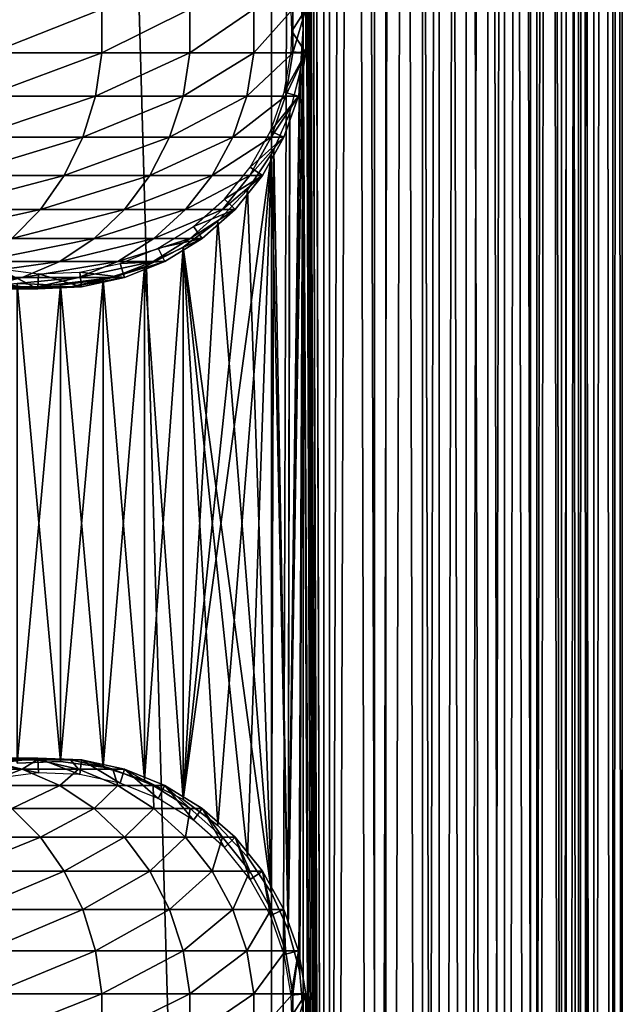
# Model space of a CAD drawing. Extents: x 0 to 600, y 166 to 942.
# Drawn here: x 574 to 600, y 324 to 366 of the extents above; entities that cross this region are included whole.
import ezdxf

# ---------------------------------------------------------------- set-up
doc = ezdxf.new("R2010")
doc.units = 0
doc.header["$MEASUREMENT"] = 0

msp = doc.modelspace()

# ---------------------------------------------------------------- linework, layer by layer
for points in [[(585.000061, 167.72258, 30.000002), (563, 167.72258, 30.000002), (585.000061, 940.722595, 30.000002)], [(585.000061, 940.722595, 30.000002), (563, 167.72258, 30.000002), (563, 940.722595, 30.000002)], [(563, 167.72258, 31.5), (585.000061, 167.72258, 31.5), (563, 940.722595, 31.5)], [(563, 940.722595, 31.5), (585.000061, 167.72258, 31.5), (585.000061, 940.722595, 31.5)], [(587.468933, 940.722595, 30.204582), (587.468933, 167.72258, 30.204582), (585.000061, 167.72258, 30.000002)], [(587.468933, 940.722595, 30.204582), (585.000061, 167.72258, 30.000002), (585.000061, 940.722595, 30.000002)], [(587.222046, 167.72258, 31.684122), (587.222046, 940.722595, 31.684122), (585.000061, 940.722595, 31.5)], [(587.222046, 167.72258, 31.684122), (585.000061, 940.722595, 31.5), (585.000061, 167.72258, 31.5)], [(586.349609, 575.312256, 59.939159), (587.468933, 167.72258, 59.795422), (587.468933, 940.722595, 59.795422)], [(586.349609, 575.31427, 58.432369), (587.222046, 940.722595, 58.31588), (587.222046, 167.72258, 58.31588)], [(587.222046, 167.72258, 58.31588), (587.222046, 940.722595, 58.31588), (589.383484, 940.722595, 57.768536)], [(587.222046, 167.72258, 58.31588), (589.383484, 940.722595, 57.768536), (589.383484, 167.72258, 57.768536)], [(589.383484, 167.72258, 32.231468), (589.383484, 940.722595, 32.231468), (587.222046, 940.722595, 31.684122)], [(589.383484, 167.72258, 32.231468), (587.222046, 940.722595, 31.684122), (587.222046, 167.72258, 31.684122)], [(587.468933, 940.722595, 59.795422), (587.468933, 167.72258, 59.795422), (589.870483, 167.72258, 59.18726)], [(587.468933, 940.722595, 59.795422), (589.870483, 167.72258, 59.18726), (589.870483, 940.722595, 59.18726)], [(589.870483, 940.722595, 30.812744), (589.870483, 167.72258, 30.812744), (587.468933, 167.72258, 30.204582)], [(589.870483, 940.722595, 30.812744), (587.468933, 167.72258, 30.204582), (587.468933, 940.722595, 30.204582)], [(589.383484, 167.72258, 57.768536), (589.383484, 940.722595, 57.768536), (591.425293, 940.722595, 56.872898)], [(589.383484, 167.72258, 57.768536), (591.425293, 940.722595, 56.872898), (591.425293, 167.72258, 56.872898)], [(591.425293, 167.72258, 33.127106), (591.425293, 940.722595, 33.127106), (589.383484, 940.722595, 32.231468)], [(591.425293, 167.72258, 33.127106), (589.383484, 940.722595, 32.231468), (589.383484, 167.72258, 32.231468)], [(589.870483, 940.722595, 59.18726), (589.870483, 167.72258, 59.18726), (592.139221, 167.72258, 58.192108)], [(589.870483, 940.722595, 59.18726), (592.139221, 167.72258, 58.192108), (592.139221, 940.722595, 58.192108)], [(592.139221, 940.722595, 31.807896), (592.139221, 167.72258, 31.807896), (589.870483, 167.72258, 30.812744)], [(592.139221, 940.722595, 31.807896), (589.870483, 167.72258, 30.812744), (589.870483, 940.722595, 30.812744)], [(591.425293, 167.72258, 56.872898), (591.425293, 940.722595, 56.872898), (593.29187, 940.722595, 55.6534)], [(591.425293, 167.72258, 56.872898), (593.29187, 940.722595, 55.6534), (593.29187, 167.72258, 55.6534)], [(593.29187, 167.72258, 34.346603), (593.29187, 940.722595, 34.346603), (591.425293, 940.722595, 33.127106)], [(593.29187, 167.72258, 34.346603), (591.425293, 940.722595, 33.127106), (591.425293, 167.72258, 33.127106)], [(592.139221, 940.722595, 58.192108), (592.139221, 167.72258, 58.192108), (594.213257, 167.72258, 56.837112)], [(592.139221, 940.722595, 58.192108), (594.213257, 167.72258, 56.837112), (594.213257, 940.722595, 56.837112)], [(594.213257, 940.722595, 33.162891), (594.213257, 167.72258, 33.162891), (592.139221, 167.72258, 31.807896)], [(594.213257, 940.722595, 33.162891), (592.139221, 167.72258, 31.807896), (592.139221, 940.722595, 31.807896)], [(593.29187, 167.72258, 55.6534), (593.29187, 940.722595, 55.6534), (594.932312, 940.722595, 54.143303)], [(593.29187, 167.72258, 55.6534), (594.932312, 940.722595, 54.143303), (594.932312, 167.72258, 54.143303)], [(594.932312, 167.72258, 35.856701), (594.932312, 940.722595, 35.856701), (593.29187, 940.722595, 34.346603)], [(594.932312, 167.72258, 35.856701), (593.29187, 940.722595, 34.346603), (593.29187, 167.72258, 34.346603)], [(594.213257, 940.722595, 56.837112), (594.213257, 167.72258, 56.837112), (596.035828, 167.72258, 55.159225)], [(594.213257, 940.722595, 56.837112), (596.035828, 167.72258, 55.159225), (596.035828, 940.722595, 55.159225)], [(596.035828, 940.722595, 34.840778), (596.035828, 167.72258, 34.840778), (594.213257, 167.72258, 33.162891)], [(596.035828, 940.722595, 34.840778), (594.213257, 167.72258, 33.162891), (594.213257, 940.722595, 33.162891)], [(594.932312, 167.72258, 54.143303), (594.932312, 940.722595, 54.143303), (596.301819, 940.722595, 52.383804)], [(594.932312, 167.72258, 54.143303), (596.301819, 940.722595, 52.383804), (596.301819, 167.72258, 52.383804)], [(596.301819, 167.72258, 37.616199), (596.301819, 940.722595, 37.616199), (594.932312, 940.722595, 35.856701)], [(596.301819, 167.72258, 37.616199), (594.932312, 940.722595, 35.856701), (594.932312, 167.72258, 35.856701)], [(596.035828, 940.722595, 55.159225), (596.035828, 167.72258, 55.159225), (597.557556, 167.72258, 53.204224)], [(596.035828, 940.722595, 55.159225), (597.557556, 167.72258, 53.204224), (597.557556, 940.722595, 53.204224)], [(597.557556, 940.722595, 36.79578), (597.557556, 167.72258, 36.79578), (596.035828, 167.72258, 34.840778)], [(597.557556, 940.722595, 36.79578), (596.035828, 167.72258, 34.840778), (596.035828, 940.722595, 34.840778)], [(596.301819, 167.72258, 52.383804), (596.301819, 940.722595, 52.383804), (597.362976, 940.722595, 50.422894)], [(596.301819, 167.72258, 52.383804), (597.362976, 940.722595, 50.422894), (597.362976, 167.72258, 50.422894)], [(597.362976, 167.72258, 39.57711), (597.362976, 940.722595, 39.57711), (596.301819, 940.722595, 37.616199)], [(597.362976, 167.72258, 39.57711), (596.301819, 940.722595, 37.616199), (596.301819, 167.72258, 37.616199)], [(597.362976, 167.72258, 50.422894), (597.362976, 940.722595, 50.422894), (598.086975, 940.722595, 48.314056)], [(597.362976, 167.72258, 50.422894), (598.086975, 940.722595, 48.314056), (598.086975, 167.72258, 48.314056)], [(598.086975, 167.72258, 41.685947), (598.086975, 940.722595, 41.685947), (597.362976, 940.722595, 39.57711)], [(598.086975, 167.72258, 41.685947), (597.362976, 940.722595, 39.57711), (597.362976, 167.72258, 39.57711)], [(597.557556, 940.722595, 53.204224), (597.557556, 167.72258, 53.204224), (598.736633, 167.72258, 51.025433)], [(597.557556, 940.722595, 53.204224), (598.736633, 167.72258, 51.025433), (598.736633, 940.722595, 51.025433)], [(598.736633, 940.722595, 38.974571), (598.736633, 167.72258, 38.974571), (597.557556, 167.72258, 36.79578)], [(598.736633, 940.722595, 38.974571), (597.557556, 167.72258, 36.79578), (597.557556, 940.722595, 36.79578)], [(598.086975, 167.72258, 48.314056), (598.086975, 940.722595, 48.314056), (598.453857, 940.722595, 46.114826)], [(598.086975, 167.72258, 48.314056), (598.453857, 940.722595, 46.114826), (598.453857, 167.72258, 46.114826)], [(598.453857, 167.72258, 43.885178), (598.453857, 940.722595, 43.885178), (598.086975, 940.722595, 41.685947)], [(598.453857, 167.72258, 43.885178), (598.086975, 940.722595, 41.685947), (598.086975, 167.72258, 41.685947)], [(598.453857, 167.72258, 46.114826), (598.453857, 940.722595, 46.114826), (598.453857, 940.722595, 43.885178)], [(598.453857, 167.72258, 46.114826), (598.453857, 940.722595, 43.885178), (598.453857, 167.72258, 43.885178)], [(598.736633, 940.722595, 51.025433), (598.736633, 167.72258, 51.025433), (599.541016, 167.72258, 48.682285)], [(598.736633, 940.722595, 51.025433), (599.541016, 167.72258, 48.682285), (599.541016, 940.722595, 48.682285)], [(599.541016, 940.722595, 41.317719), (599.541016, 167.72258, 41.317719), (598.736633, 167.72258, 38.974571)], [(599.541016, 940.722595, 41.317719), (598.736633, 167.72258, 38.974571), (598.736633, 940.722595, 38.974571)], [(599.541016, 940.722595, 48.682285), (599.541016, 167.72258, 48.682285), (599.948792, 167.72258, 46.238689)], [(599.541016, 940.722595, 48.682285), (599.948792, 167.72258, 46.238689), (599.948792, 940.722595, 46.238689)], [(599.948792, 940.722595, 43.761314), (599.948792, 167.72258, 43.761314), (599.541016, 167.72258, 41.317719)], [(599.948792, 940.722595, 43.761314), (599.541016, 167.72258, 41.317719), (599.541016, 940.722595, 41.317719)], [(599.948792, 940.722595, 46.238689), (599.948792, 167.72258, 46.238689), (599.948792, 167.72258, 43.761314)], [(599.948792, 940.722595, 46.238689), (599.948792, 167.72258, 43.761314), (599.948792, 940.722595, 43.761314)], [(586.349609, 491.314301, 58.432369), (586.349609, 575.31427, 58.432369), (587.222046, 167.72258, 58.31588)], [(586.349609, 575.312256, 59.939159), (586.349609, 491.312256, 59.939159), (587.468933, 167.72258, 59.795422)], [(586.349609, 449.314301, 58.432369), (586.349609, 491.314301, 58.432369), (587.222046, 167.72258, 58.31588)], [(586.349609, 491.312256, 59.939159), (586.349609, 449.312256, 59.939159), (587.468933, 167.72258, 59.795422)], [(586.349609, 449.314301, 58.432369), (587.222046, 167.72258, 58.31588), (586.349609, 407.314301, 58.432369)], [(587.468933, 167.72258, 59.795422), (586.349609, 449.312256, 59.939159), (586.349609, 407.312286, 59.939159)], [(586.198669, 367.028107, 58.446674), (586.349609, 407.314301, 58.432369), (586.349609, 365.31427, 58.432369)], [(586.349609, 365.312256, 59.939159), (586.349609, 407.312286, 59.939159), (586.198853, 367.027344, 59.952019)], [(586.349609, 365.31427, 58.432369), (586.349609, 407.314301, 58.432369), (587.222046, 167.72258, 58.31588)], [(587.468933, 167.72258, 59.795422), (586.349609, 407.312286, 59.939159), (586.349609, 365.312256, 59.939159)], [(573.03656, 364.289734, 126.545372), (577.757385, 364.289734, 119.480186), (577.757385, 366.155457, 119.480186)], [(573.03656, 364.289734, 126.545372), (577.757385, 366.155457, 119.480186), (573.03656, 366.155457, 126.545372)], [(577.757385, 364.289734, 119.480186), (581.515564, 364.289734, 111.859261), (581.515564, 366.155457, 111.859261)], [(577.757385, 364.289734, 119.480186), (581.515564, 366.155457, 111.859261), (577.757385, 366.155457, 119.480186)], [(581.515564, 364.289734, 111.859261), (584.246887, 364.289734, 103.812988), (584.246887, 366.155457, 103.812988)], [(581.515564, 364.289734, 111.859261), (584.246887, 366.155457, 103.812988), (581.515564, 366.155457, 111.859261)], [(584.246887, 364.289734, 103.812988), (585.904602, 364.289734, 95.479027), (585.904602, 366.155457, 95.479027)], [(584.246887, 364.289734, 103.812988), (585.904602, 366.155457, 95.479027), (584.246887, 366.155457, 103.812988)], [(586.460327, 366.155457, 61.067001), (585.867554, 365.222565, 56.567001), (585.8302, 366.101837, 56.567001)], [(586.460327, 364.289734, 61.067001), (585.867554, 365.222565, 56.567001), (586.460327, 366.155457, 61.067001)], [(585.904602, 364.289734, 95.479027), (586.460327, 364.289734, 87), (586.460327, 366.155457, 87)], [(585.904602, 364.289734, 95.479027), (586.460327, 366.155457, 87), (585.904602, 366.155457, 95.479027)], [(586.460327, 364.289734, 87), (586.460327, 364.289734, 61.067001), (586.460327, 366.155457, 61.067001)], [(586.460327, 364.289734, 87), (586.460327, 366.155457, 61.067001), (586.460327, 366.155457, 87)], [(586.349609, 365.31427, 58.432369), (586.158386, 325.252533, 58.450207), (585.710266, 326.893219, 58.481304)], [(586.349609, 365.31427, 58.432369), (585.710266, 326.893219, 58.481304), (586.231567, 363.623962, 58.443707)], [(586.158508, 325.251923, 59.955196), (586.349609, 365.312256, 59.939159), (585.710388, 326.89267, 59.98317)], [(585.710388, 326.89267, 59.98317), (586.349609, 365.312256, 59.939159), (586.23114, 363.620697, 59.949398)], [(586.460327, 364.289734, 61.067001), (585.8302, 364.343353, 56.567001), (585.867554, 365.222565, 56.567001)], [(586.198669, 325.028107, 58.446674), (586.158386, 325.252533, 58.450207), (586.349609, 365.31427, 58.432369)], [(586.158508, 325.251923, 59.955196), (586.198853, 325.027313, 59.952019), (586.349609, 365.312256, 59.939159)], [(586.349609, 323.31427, 58.432369), (586.198669, 325.028107, 58.446674), (586.349609, 365.31427, 58.432369)], [(586.349609, 365.312256, 59.939159), (586.198853, 325.027313, 59.952019), (586.349609, 323.312256, 59.939159)], [(586.349609, 365.31427, 58.432369), (587.222046, 167.72258, 58.31588), (586.349609, 323.31427, 58.432369)], [(586.349609, 365.312256, 59.939159), (586.349609, 323.312256, 59.939159), (587.468933, 167.72258, 59.795422)], [(572.786377, 362.450836, 126.353416), (577.484253, 362.450836, 119.322533), (577.757385, 364.289734, 119.480186)], [(572.786377, 362.450836, 126.353416), (577.757385, 364.289734, 119.480186), (573.03656, 364.289734, 126.545372)], [(577.484253, 362.450836, 119.322533), (581.224243, 362.450836, 111.738602), (581.515564, 364.289734, 111.859261)], [(577.484253, 362.450836, 119.322533), (581.515564, 364.289734, 111.859261), (577.757385, 364.289734, 119.480186)], [(581.224243, 362.450836, 111.738602), (583.942383, 362.450836, 103.731377), (584.246887, 364.289734, 103.812988)], [(581.224243, 362.450836, 111.738602), (584.246887, 364.289734, 103.812988), (581.515564, 364.289734, 111.859261)], [(583.942383, 362.450836, 103.731377), (585.592041, 362.450836, 95.437874), (585.904602, 364.289734, 95.479027)], [(583.942383, 362.450836, 103.731377), (585.904602, 364.289734, 95.479027), (584.246887, 364.289734, 103.812988)], [(585.53302, 362.610199, 56.567001), (585.8302, 364.343353, 56.567001), (586.460327, 364.289734, 61.067001)], [(586.14502, 362.450836, 61.067001), (585.53302, 362.610199, 56.567001), (586.460327, 364.289734, 61.067001)], [(585.592041, 362.450836, 95.437874), (586.14502, 362.450836, 87), (586.460327, 364.289734, 87)], [(585.592041, 362.450836, 95.437874), (586.460327, 364.289734, 87), (585.904602, 364.289734, 95.479027)], [(586.14502, 362.450836, 87), (586.14502, 362.450836, 61.067001), (586.460327, 364.289734, 61.067001)], [(586.14502, 362.450836, 87), (586.460327, 364.289734, 61.067001), (586.460327, 364.289734, 87)], [(586.231567, 363.623962, 58.443707), (585.710266, 326.893219, 58.481304), (586.193909, 363.388702, 58.447109)], [(585.710266, 326.893219, 58.481304), (585.768677, 361.718903, 58.4781), (586.193909, 363.388702, 58.447109)], [(585.710388, 326.89267, 59.98317), (586.23114, 363.620697, 59.949398), (586.193665, 363.387238, 59.952435)], [(585.768127, 361.716919, 59.980324), (585.710388, 326.89267, 59.98317), (586.193665, 363.387238, 59.952435)], [(586.14502, 362.450836, 61.067001), (584.947205, 360.952179, 56.567001), (585.53302, 362.610199, 56.567001)], [(572.293274, 360.691681, 125.975044), (576.946045, 360.691681, 119.011757), (577.484253, 362.450836, 119.322533)], [(572.293274, 360.691681, 125.975044), (577.484253, 362.450836, 119.322533), (572.786377, 362.450836, 126.353416)], [(576.946045, 360.691681, 119.011757), (580.650024, 360.691681, 111.50074), (581.224243, 362.450836, 111.738602)], [(576.946045, 360.691681, 119.011757), (581.224243, 362.450836, 111.738602), (577.484253, 362.450836, 119.322533)], [(580.650024, 360.691681, 111.50074), (583.34198, 360.691681, 103.570503), (583.942383, 362.450836, 103.731377)], [(580.650024, 360.691681, 111.50074), (583.942383, 362.450836, 103.731377), (581.224243, 362.450836, 111.738602)], [(583.34198, 360.691681, 103.570503), (584.97583, 360.691681, 95.35675), (585.592041, 362.450836, 95.437874)], [(583.34198, 360.691681, 103.570503), (585.592041, 362.450836, 95.437874), (583.942383, 362.450836, 103.731377)], [(585.523499, 360.691681, 61.067001), (584.947205, 360.952179, 56.567001), (586.14502, 362.450836, 61.067001)], [(584.97583, 360.691681, 95.35675), (585.523499, 360.691681, 87), (586.14502, 362.450836, 87)], [(584.97583, 360.691681, 95.35675), (586.14502, 362.450836, 87), (585.592041, 362.450836, 95.437874)], [(585.523499, 360.691681, 87), (585.523499, 360.691681, 61.067001), (586.14502, 362.450836, 61.067001)], [(585.523499, 360.691681, 87), (586.14502, 362.450836, 61.067001), (586.14502, 362.450836, 87)], [(585.097656, 360.162201, 59.999683), (585.710388, 326.89267, 59.98317), (585.768127, 361.716919, 59.980324)], [(585.710266, 326.893219, 58.481304), (585.099487, 360.165649, 58.499634), (585.768677, 361.718903, 58.4781)], [(585.523499, 360.691681, 61.067001), (584.089661, 359.417023, 56.567001), (584.947205, 360.952179, 56.567001)], [(571.571411, 359.062836, 125.421135), (576.157959, 359.062836, 118.556808), (576.946045, 360.691681, 119.011757)], [(571.571411, 359.062836, 125.421135), (576.946045, 360.691681, 119.011757), (572.293274, 360.691681, 125.975044)], [(576.157959, 359.062836, 118.556808), (579.809387, 359.062836, 111.152527), (580.650024, 360.691681, 111.50074)], [(576.157959, 359.062836, 118.556808), (580.650024, 360.691681, 111.50074), (576.946045, 360.691681, 119.011757)], [(579.809387, 359.062836, 111.152527), (582.463074, 359.062836, 103.335007), (583.34198, 360.691681, 103.570503)], [(579.809387, 359.062836, 111.152527), (583.34198, 360.691681, 103.570503), (580.650024, 360.691681, 111.50074)], [(582.463074, 359.062836, 103.335007), (584.073669, 359.062836, 95.237984), (584.97583, 360.691681, 95.35675)], [(582.463074, 359.062836, 103.335007), (584.97583, 360.691681, 95.35675), (583.34198, 360.691681, 103.570503)], [(584.073669, 359.062836, 95.237984), (584.613647, 359.062836, 87), (585.523499, 360.691681, 87)], [(584.073669, 359.062836, 95.237984), (585.523499, 360.691681, 87), (584.97583, 360.691681, 95.35675)], [(584.613647, 359.062836, 61.067001), (584.089661, 359.417023, 56.567001), (585.523499, 360.691681, 61.067001)], [(584.613647, 359.062836, 87), (584.613647, 359.062836, 61.067001), (585.523499, 360.691681, 61.067001)], [(584.613647, 359.062836, 87), (585.523499, 360.691681, 61.067001), (585.523499, 360.691681, 87)], [(582.70575, 331.334351, 60.000004), (585.000061, 359.981171, 60.000004), (581.228027, 332.437378, 60.000004)], [(581.228027, 332.437378, 60.000004), (585.000061, 359.981171, 60.000004), (583.975281, 358.448181, 60.000004)], [(583.975281, 329.997009, 60.000004), (585.000061, 359.981171, 60.000004), (582.70575, 331.334351, 60.000004)], [(583.975281, 329.997009, 60.000004), (585.000061, 328.463989, 60.000004), (585.000061, 359.981171, 60.000004)], [(583.975281, 358.448181, 58.500004), (585.000061, 359.981171, 58.500004), (585.000061, 328.463989, 58.500004)], [(585.000061, 359.981171, 58.500004), (585.099487, 360.165649, 58.499634), (585.710266, 326.893219, 58.481304)], [(585.000061, 359.981171, 60.000004), (585.000061, 328.463989, 60.000004), (585.097656, 360.162201, 59.999683)], [(585.097656, 360.162201, 59.999683), (585.000061, 328.463989, 60.000004), (585.710388, 326.89267, 59.98317)], [(585.710266, 326.893219, 58.481304), (585.000061, 328.463989, 58.500004), (585.000061, 359.981171, 58.500004)], [(584.613647, 359.062836, 61.067001), (582.984924, 358.048859, 56.567001), (584.089661, 359.417023, 56.567001)], [(570.641541, 357.611267, 124.707611), (575.143005, 357.611267, 117.970757), (576.157959, 359.062836, 118.556808)], [(570.641541, 357.611267, 124.707611), (576.157959, 359.062836, 118.556808), (571.571411, 359.062836, 125.421135)], [(575.143005, 357.611267, 117.970757), (578.726501, 357.611267, 110.703995), (579.809387, 359.062836, 111.152527)], [(575.143005, 357.611267, 117.970757), (579.809387, 359.062836, 111.152527), (576.157959, 359.062836, 118.556808)], [(578.726501, 357.611267, 110.703995), (581.330872, 357.611267, 103.031647), (582.463074, 359.062836, 103.335007)], [(578.726501, 357.611267, 110.703995), (582.463074, 359.062836, 103.335007), (579.809387, 359.062836, 111.152527)], [(581.330872, 357.611267, 103.031647), (582.911621, 357.611267, 95.084991), (584.073669, 359.062836, 95.237984)], [(581.330872, 357.611267, 103.031647), (584.073669, 359.062836, 95.237984), (582.463074, 359.062836, 103.335007)], [(582.911621, 357.611267, 95.084991), (583.441467, 357.611267, 87), (584.613647, 359.062836, 87)], [(582.911621, 357.611267, 95.084991), (584.613647, 359.062836, 87), (584.073669, 359.062836, 95.237984)], [(583.441467, 357.611267, 61.067001), (582.984924, 358.048859, 56.567001), (584.613647, 359.062836, 61.067001)], [(583.441467, 357.611267, 87), (583.441467, 357.611267, 61.067001), (584.613647, 359.062836, 61.067001)], [(583.441467, 357.611267, 87), (584.613647, 359.062836, 61.067001), (584.613647, 359.062836, 87)], [(581.228027, 332.437378, 60.000004), (583.975281, 358.448181, 60.000004), (582.70575, 357.11084, 60.000004)], [(583.975281, 358.448181, 58.500004), (585.000061, 328.463989, 58.500004), (582.70575, 357.11084, 58.500004)], [(583.441467, 357.611267, 61.067001), (581.664917, 356.887115, 56.567001), (582.984924, 358.048859, 56.567001)], [(569.530396, 356.378601, 123.855011), (573.930054, 356.378601, 117.270485), (575.143005, 357.611267, 117.970757)], [(569.530396, 356.378601, 123.855011), (575.143005, 357.611267, 117.970757), (570.641541, 357.611267, 124.707611)], [(573.930054, 356.378601, 117.270485), (577.432556, 356.378601, 110.168022), (578.726501, 357.611267, 110.703995)], [(573.930054, 356.378601, 117.270485), (578.726501, 357.611267, 110.703995), (575.143005, 357.611267, 117.970757)], [(577.432556, 356.378601, 110.168022), (579.978088, 356.378601, 102.669159), (581.330872, 357.611267, 103.031647)], [(577.432556, 356.378601, 110.168022), (581.330872, 357.611267, 103.031647), (578.726501, 357.611267, 110.703995)], [(579.978088, 356.378601, 102.669159), (581.523071, 356.378601, 94.902191), (582.911621, 357.611267, 95.084991)], [(579.978088, 356.378601, 102.669159), (582.911621, 357.611267, 95.084991), (581.330872, 357.611267, 103.031647)], [(581.523071, 356.378601, 94.902191), (582.040955, 356.378601, 87), (583.441467, 357.611267, 87)], [(581.523071, 356.378601, 94.902191), (583.441467, 357.611267, 87), (582.911621, 357.611267, 95.084991)], [(582.040955, 356.378601, 61.067001), (581.664917, 356.887115, 56.567001), (583.441467, 357.611267, 61.067001)], [(582.040955, 356.378601, 87), (582.040955, 356.378601, 61.067001), (583.441467, 357.611267, 61.067001)], [(582.040955, 356.378601, 87), (583.441467, 357.611267, 61.067001), (583.441467, 357.611267, 87)], [(582.70575, 357.11084, 60.000004), (581.228027, 356.007782, 60.000004), (581.228027, 332.437378, 60.000004)], [(582.70575, 357.11084, 58.500004), (585.000061, 328.463989, 58.500004), (581.228027, 356.007782, 58.500004)], [(582.040955, 356.378601, 61.067001), (580.167542, 355.965118, 56.567001), (581.664917, 356.887115, 56.567001)], [(572.554138, 355.400421, 116.476128), (575.964783, 355.400421, 109.560051), (577.432556, 356.378601, 110.168022)], [(572.554138, 355.400421, 116.476128), (577.432556, 356.378601, 110.168022), (573.930054, 356.378601, 117.270485)], [(575.964783, 355.400421, 109.560051), (578.443542, 355.400421, 102.257965), (579.978088, 356.378601, 102.669159)], [(575.964783, 355.400421, 109.560051), (579.978088, 356.378601, 102.669159), (577.432556, 356.378601, 110.168022)], [(578.443542, 355.400421, 102.257965), (579.947937, 355.400421, 94.694809), (581.523071, 356.378601, 94.902191)], [(578.443542, 355.400421, 102.257965), (581.523071, 356.378601, 94.902191), (579.978088, 356.378601, 102.669159)], [(579.947937, 355.400421, 94.694809), (580.452271, 355.400421, 87), (582.040955, 356.378601, 87)], [(579.947937, 355.400421, 94.694809), (582.040955, 356.378601, 87), (581.523071, 356.378601, 94.902191)], [(580.452271, 355.400421, 61.067001), (580.167542, 355.965118, 56.567001), (582.040955, 356.378601, 61.067001)], [(580.452271, 355.400421, 87), (580.452271, 355.400421, 61.067001), (582.040955, 356.378601, 61.067001)], [(580.452271, 355.400421, 87), (582.040955, 356.378601, 61.067001), (582.040955, 356.378601, 87)], [(580.452271, 355.400421, 61.067001), (578.535889, 355.309448, 56.567001), (580.167542, 355.965118, 56.567001)], [(581.228027, 332.437378, 60.000004), (581.228027, 356.007782, 60.000004), (579.5849, 355.170898, 60.000004)], [(581.228027, 356.007782, 58.500004), (581.228027, 332.437378, 58.500004), (579.5849, 333.274261, 58.500004)], [(581.228027, 356.007782, 58.500004), (579.5849, 333.274261, 58.500004), (579.5849, 355.170898, 58.500004)], [(581.228027, 356.007782, 58.500004), (585.000061, 328.463989, 58.500004), (583.975281, 329.997009, 58.500004)], [(581.228027, 356.007782, 58.500004), (583.975281, 329.997009, 58.500004), (582.70575, 331.334351, 58.500004)], [(582.70575, 331.334351, 58.500004), (581.228027, 332.437378, 58.500004), (581.228027, 356.007782, 58.500004)], [(571.054932, 354.704773, 115.610527), (574.365356, 354.704773, 108.897552), (575.964783, 355.400421, 109.560051)], [(571.054932, 354.704773, 115.610527), (575.964783, 355.400421, 109.560051), (572.554138, 355.400421, 116.476128)], [(574.365356, 354.704773, 108.897552), (576.77124, 354.704773, 101.809906), (578.443542, 355.400421, 102.257965)], [(574.365356, 354.704773, 108.897552), (578.443542, 355.400421, 102.257965), (575.964783, 355.400421, 109.560051)], [(576.77124, 354.704773, 101.809906), (578.231567, 354.704773, 94.468849), (579.947937, 355.400421, 94.694809)], [(576.77124, 354.704773, 101.809906), (579.947937, 355.400421, 94.694809), (578.443542, 355.400421, 102.257965)], [(578.231567, 354.704773, 94.468849), (578.721069, 354.704773, 87), (580.452271, 355.400421, 87)], [(578.231567, 354.704773, 94.468849), (580.452271, 355.400421, 87), (579.947937, 355.400421, 94.694809)], [(578.721069, 354.704773, 61.067001), (578.535889, 355.309448, 56.567001), (580.452271, 355.400421, 61.067001)], [(578.721069, 354.704773, 87), (578.721069, 354.704773, 61.067001), (580.452271, 355.400421, 61.067001)], [(578.721069, 354.704773, 87), (580.452271, 355.400421, 61.067001), (580.452271, 355.400421, 87)], [(573.182556, 354.469482, 61.067001), (573.315735, 355.087738, 56.567001), (575.033203, 354.232483, 61.067001)], [(575.033203, 354.232483, 61.067001), (573.315735, 355.087738, 56.567001), (575.059998, 354.864349, 56.567001)], [(576.897217, 354.311676, 61.067001), (575.059998, 354.864349, 56.567001), (576.816895, 354.938995, 56.567001)], [(578.721069, 354.704773, 61.067001), (576.816895, 354.938995, 56.567001), (578.535889, 355.309448, 56.567001)], [(576.897217, 354.311676, 61.067001), (576.816895, 354.938995, 56.567001), (578.721069, 354.704773, 61.067001)], [(579.5849, 333.274261, 60.000004), (579.5849, 355.170898, 60.000004), (577.82373, 354.624359, 60.000004)], [(579.5849, 355.170898, 58.500004), (579.5849, 333.274261, 58.500004), (577.82373, 333.820831, 58.500004)], [(579.5849, 355.170898, 58.500004), (577.82373, 333.820831, 58.500004), (577.82373, 354.624359, 58.500004)], [(581.228027, 332.437378, 60.000004), (579.5849, 355.170898, 60.000004), (579.5849, 333.274261, 60.000004)], [(569.475403, 354.311676, 114.698593), (572.680359, 354.311676, 108.199593), (574.365356, 354.704773, 108.897552)], [(569.475403, 354.311676, 114.698593), (574.365356, 354.704773, 108.897552), (571.054932, 354.704773, 115.610527)], [(572.680359, 354.311676, 108.199593), (575.009583, 354.311676, 101.337852), (576.77124, 354.704773, 101.809906)], [(572.680359, 354.311676, 108.199593), (576.77124, 354.704773, 101.809906), (574.365356, 354.704773, 108.897552)], [(575.009583, 354.311676, 101.337852), (576.423279, 354.311676, 94.230789), (578.231567, 354.704773, 94.468849)], [(575.009583, 354.311676, 101.337852), (578.231567, 354.704773, 94.468849), (576.77124, 354.704773, 101.809906)], [(575.033203, 354.232483, 61.067001), (575.059998, 354.864349, 56.567001), (576.897217, 354.311676, 61.067001)], [(577.82373, 333.820831, 60.000004), (577.82373, 354.624359, 60.000004), (575.995544, 354.383911, 60.000004)], [(577.82373, 354.624359, 58.500004), (577.82373, 333.820831, 58.500004), (575.995544, 334.061279, 58.500004)], [(577.82373, 354.624359, 58.500004), (575.995544, 334.061279, 58.500004), (575.995544, 354.383911, 58.500004)], [(576.423279, 354.311676, 94.230789), (576.897217, 354.311676, 87), (578.721069, 354.704773, 87)], [(576.423279, 354.311676, 94.230789), (578.721069, 354.704773, 87), (578.231567, 354.704773, 94.468849)], [(576.897217, 354.311676, 87), (576.897217, 354.311676, 61.067001), (578.721069, 354.704773, 61.067001)], [(576.897217, 354.311676, 87), (578.721069, 354.704773, 61.067001), (578.721069, 354.704773, 87)], [(579.5849, 333.274261, 60.000004), (577.82373, 354.624359, 60.000004), (577.82373, 333.820831, 60.000004)], [(570.958191, 354.232483, 107.486252), (573.209045, 354.232483, 100.855392), (575.009583, 354.311676, 101.337852)], [(570.958191, 354.232483, 107.486252), (575.009583, 354.311676, 101.337852), (572.680359, 354.311676, 108.199593)], [(571.421509, 354.469482, 100.376427), (572.740356, 354.469482, 93.745926), (574.575195, 354.232483, 93.98748)], [(571.421509, 354.469482, 100.376427), (574.575195, 354.232483, 93.98748), (573.209045, 354.232483, 100.855392)], [(572.740356, 354.469482, 93.745926), (573.182556, 354.469482, 87), (575.033203, 354.232483, 87)], [(572.740356, 354.469482, 93.745926), (575.033203, 354.232483, 87), (574.575195, 354.232483, 93.98748)], [(573.182556, 354.469482, 87), (573.182556, 354.469482, 61.067001), (575.033203, 354.232483, 61.067001)], [(573.182556, 354.469482, 87), (575.033203, 354.232483, 61.067001), (575.033203, 354.232483, 87)], [(573.209045, 354.232483, 100.855392), (574.575195, 354.232483, 93.98748), (576.423279, 354.311676, 94.230789)], [(573.209045, 354.232483, 100.855392), (576.423279, 354.311676, 94.230789), (575.009583, 354.311676, 101.337852)], [(574.153076, 333.988647, 60.000004), (575.995544, 354.383911, 60.000004), (574.153076, 354.456512, 60.000004)], [(575.995544, 354.383911, 58.500004), (575.995544, 334.061279, 58.500004), (574.153076, 354.456512, 58.500004)], [(574.153076, 354.456512, 58.500004), (575.995544, 334.061279, 58.500004), (574.153076, 333.988647, 58.500004)], [(575.995544, 334.061279, 60.000004), (575.995544, 354.383911, 60.000004), (574.153076, 333.988647, 60.000004)], [(574.575195, 354.232483, 93.98748), (575.033203, 354.232483, 87), (576.897217, 354.311676, 87)], [(574.575195, 354.232483, 93.98748), (576.897217, 354.311676, 87), (576.423279, 354.311676, 94.230789)], [(575.033203, 354.232483, 87), (575.033203, 354.232483, 61.067001), (576.897217, 354.311676, 61.067001)], [(575.033203, 354.232483, 87), (576.897217, 354.311676, 61.067001), (576.897217, 354.311676, 87)], [(577.82373, 333.820831, 60.000004), (575.995544, 354.383911, 60.000004), (575.995544, 334.061279, 60.000004)], [(571.054932, 333.740417, 115.610527), (574.365356, 333.740417, 108.897552), (572.680359, 334.133514, 108.199593)], [(572.680359, 334.133514, 108.199593), (575.009583, 334.133514, 101.337852), (573.209045, 334.212646, 100.855392)], [(574.365356, 333.740417, 108.897552), (575.009583, 334.133514, 101.337852), (572.680359, 334.133514, 108.199593)], [(574.575195, 334.212646, 93.98748), (573.182556, 333.975708, 87), (572.740356, 333.975708, 93.745926)], [(573.209045, 334.212646, 100.855392), (574.575195, 334.212646, 93.98748), (572.740356, 333.975708, 93.745926)], [(575.033203, 334.212646, 61.067001), (575.059998, 333.580811, 56.567001), (573.182556, 333.975708, 61.067001)], [(575.033203, 334.212646, 87), (575.033203, 334.212646, 61.067001), (573.182556, 333.975708, 61.067001)], [(575.033203, 334.212646, 87), (573.182556, 333.975708, 61.067001), (573.182556, 333.975708, 87)], [(574.575195, 334.212646, 93.98748), (575.033203, 334.212646, 87), (573.182556, 333.975708, 87)], [(573.182556, 333.975708, 61.067001), (575.059998, 333.580811, 56.567001), (573.315735, 333.357452, 56.567001)], [(575.009583, 334.133514, 101.337852), (574.575195, 334.212646, 93.98748), (573.209045, 334.212646, 100.855392)], [(574.365356, 333.740417, 108.897552), (576.77124, 333.740417, 101.809906), (575.009583, 334.133514, 101.337852)], [(576.423279, 334.133514, 94.230789), (575.033203, 334.212646, 87), (574.575195, 334.212646, 93.98748)], [(575.009583, 334.133514, 101.337852), (576.423279, 334.133514, 94.230789), (574.575195, 334.212646, 93.98748)], [(576.77124, 333.740417, 101.809906), (576.423279, 334.133514, 94.230789), (575.009583, 334.133514, 101.337852)], [(576.897217, 334.133514, 61.067001), (576.816895, 333.506165, 56.567001), (575.033203, 334.212646, 61.067001)], [(575.033203, 334.212646, 61.067001), (576.816895, 333.506165, 56.567001), (575.059998, 333.580811, 56.567001)], [(576.897217, 334.133514, 87), (576.897217, 334.133514, 61.067001), (575.033203, 334.212646, 61.067001)], [(576.897217, 334.133514, 87), (575.033203, 334.212646, 61.067001), (575.033203, 334.212646, 87)], [(576.423279, 334.133514, 94.230789), (576.897217, 334.133514, 87), (575.033203, 334.212646, 87)], [(578.231567, 333.740417, 94.468849), (576.897217, 334.133514, 87), (576.423279, 334.133514, 94.230789)], [(576.77124, 333.740417, 101.809906), (578.231567, 333.740417, 94.468849), (576.423279, 334.133514, 94.230789)], [(576.897217, 334.133514, 61.067001), (578.535889, 333.135681, 56.567001), (576.816895, 333.506165, 56.567001)], [(578.721069, 333.740417, 61.067001), (578.535889, 333.135681, 56.567001), (576.897217, 334.133514, 61.067001)], [(578.721069, 333.740417, 87), (578.721069, 333.740417, 61.067001), (576.897217, 334.133514, 61.067001)], [(578.721069, 333.740417, 87), (576.897217, 334.133514, 61.067001), (576.897217, 334.133514, 87)], [(578.231567, 333.740417, 94.468849), (578.721069, 333.740417, 87), (576.897217, 334.133514, 87)], [(572.554138, 333.044769, 116.476128), (574.365356, 333.740417, 108.897552), (571.054932, 333.740417, 115.610527)], [(572.554138, 333.044769, 116.476128), (575.964783, 333.044769, 109.560051), (574.365356, 333.740417, 108.897552)], [(575.964783, 333.044769, 109.560051), (576.77124, 333.740417, 101.809906), (574.365356, 333.740417, 108.897552)], [(575.964783, 333.044769, 109.560051), (578.443542, 333.044769, 102.257965), (576.77124, 333.740417, 101.809906)], [(578.443542, 333.044769, 102.257965), (578.231567, 333.740417, 94.468849), (576.77124, 333.740417, 101.809906)], [(579.947937, 333.044769, 94.694809), (578.721069, 333.740417, 87), (578.231567, 333.740417, 94.468849)], [(578.443542, 333.044769, 102.257965), (579.947937, 333.044769, 94.694809), (578.231567, 333.740417, 94.468849)], [(578.721069, 333.740417, 61.067001), (580.167542, 332.480042, 56.567001), (578.535889, 333.135681, 56.567001)], [(580.452271, 333.044769, 61.067001), (580.167542, 332.480042, 56.567001), (578.721069, 333.740417, 61.067001)], [(580.452271, 333.044769, 87), (580.452271, 333.044769, 61.067001), (578.721069, 333.740417, 61.067001)], [(580.452271, 333.044769, 87), (578.721069, 333.740417, 61.067001), (578.721069, 333.740417, 87)], [(579.947937, 333.044769, 94.694809), (580.452271, 333.044769, 87), (578.721069, 333.740417, 87)], [(573.930054, 332.066559, 117.270485), (575.964783, 333.044769, 109.560051), (572.554138, 333.044769, 116.476128)], [(573.930054, 332.066559, 117.270485), (577.432556, 332.066559, 110.168022), (575.964783, 333.044769, 109.560051)], [(577.432556, 332.066559, 110.168022), (578.443542, 333.044769, 102.257965), (575.964783, 333.044769, 109.560051)], [(577.432556, 332.066559, 110.168022), (579.978088, 332.066559, 102.669159), (578.443542, 333.044769, 102.257965)], [(579.978088, 332.066559, 102.669159), (579.947937, 333.044769, 94.694809), (578.443542, 333.044769, 102.257965)], [(581.523071, 332.066559, 94.902191), (580.452271, 333.044769, 87), (579.947937, 333.044769, 94.694809)], [(579.978088, 332.066559, 102.669159), (581.523071, 332.066559, 94.902191), (579.947937, 333.044769, 94.694809)], [(580.452271, 333.044769, 61.067001), (581.664917, 331.558075, 56.567001), (580.167542, 332.480042, 56.567001)], [(582.040955, 332.066559, 61.067001), (581.664917, 331.558075, 56.567001), (580.452271, 333.044769, 61.067001)], [(582.040955, 332.066559, 87), (582.040955, 332.066559, 61.067001), (580.452271, 333.044769, 61.067001)], [(582.040955, 332.066559, 87), (580.452271, 333.044769, 61.067001), (580.452271, 333.044769, 87)], [(581.523071, 332.066559, 94.902191), (582.040955, 332.066559, 87), (580.452271, 333.044769, 87)], [(570.641541, 330.833923, 124.707611), (575.143005, 330.833923, 117.970757), (573.930054, 332.066559, 117.270485)], [(575.143005, 330.833923, 117.970757), (577.432556, 332.066559, 110.168022), (573.930054, 332.066559, 117.270485)], [(575.143005, 330.833923, 117.970757), (578.726501, 330.833923, 110.703995), (577.432556, 332.066559, 110.168022)], [(578.726501, 330.833923, 110.703995), (579.978088, 332.066559, 102.669159), (577.432556, 332.066559, 110.168022)], [(578.726501, 330.833923, 110.703995), (581.330872, 330.833923, 103.031647), (579.978088, 332.066559, 102.669159)], [(581.330872, 330.833923, 103.031647), (581.523071, 332.066559, 94.902191), (579.978088, 332.066559, 102.669159)], [(581.330872, 330.833923, 103.031647), (582.911621, 330.833923, 95.084991), (581.523071, 332.066559, 94.902191)], [(582.911621, 330.833923, 95.084991), (582.040955, 332.066559, 87), (581.523071, 332.066559, 94.902191)], [(582.040955, 332.066559, 61.067001), (582.984924, 330.396301, 56.567001), (581.664917, 331.558075, 56.567001)], [(583.441467, 330.833923, 61.067001), (582.984924, 330.396301, 56.567001), (582.040955, 332.066559, 61.067001)], [(583.441467, 330.833923, 87), (583.441467, 330.833923, 61.067001), (582.040955, 332.066559, 61.067001)], [(583.441467, 330.833923, 87), (582.040955, 332.066559, 61.067001), (582.040955, 332.066559, 87)], [(582.911621, 330.833923, 95.084991), (583.441467, 330.833923, 87), (582.040955, 332.066559, 87)], [(571.571411, 329.382294, 125.421135), (575.143005, 330.833923, 117.970757), (570.641541, 330.833923, 124.707611)], [(571.571411, 329.382294, 125.421135), (576.157959, 329.382294, 118.556808), (575.143005, 330.833923, 117.970757)], [(576.157959, 329.382294, 118.556808), (578.726501, 330.833923, 110.703995), (575.143005, 330.833923, 117.970757)], [(576.157959, 329.382294, 118.556808), (579.809387, 329.382294, 111.152527), (578.726501, 330.833923, 110.703995)], [(579.809387, 329.382294, 111.152527), (581.330872, 330.833923, 103.031647), (578.726501, 330.833923, 110.703995)], [(579.809387, 329.382294, 111.152527), (582.463074, 329.382294, 103.335007), (581.330872, 330.833923, 103.031647)], [(582.463074, 329.382294, 103.335007), (582.911621, 330.833923, 95.084991), (581.330872, 330.833923, 103.031647)], [(582.463074, 329.382294, 103.335007), (584.073669, 329.382294, 95.237984), (582.911621, 330.833923, 95.084991)], [(584.073669, 329.382294, 95.237984), (583.441467, 330.833923, 87), (582.911621, 330.833923, 95.084991)], [(583.441467, 330.833923, 61.067001), (584.089661, 329.028168, 56.567001), (582.984924, 330.396301, 56.567001)], [(584.613647, 329.382294, 61.067001), (584.089661, 329.028168, 56.567001), (583.441467, 330.833923, 61.067001)], [(584.613647, 329.382294, 87), (584.613647, 329.382294, 61.067001), (583.441467, 330.833923, 61.067001)], [(584.613647, 329.382294, 87), (583.441467, 330.833923, 61.067001), (583.441467, 330.833923, 87)], [(584.073669, 329.382294, 95.237984), (584.613647, 329.382294, 87), (583.441467, 330.833923, 87)], [(572.293274, 327.75351, 125.975044), (576.157959, 329.382294, 118.556808), (571.571411, 329.382294, 125.421135)], [(572.293274, 327.75351, 125.975044), (576.946045, 327.75351, 119.011757), (576.157959, 329.382294, 118.556808)], [(576.946045, 327.75351, 119.011757), (579.809387, 329.382294, 111.152527), (576.157959, 329.382294, 118.556808)], [(576.946045, 327.75351, 119.011757), (580.650024, 327.75351, 111.50074), (579.809387, 329.382294, 111.152527)], [(580.650024, 327.75351, 111.50074), (582.463074, 329.382294, 103.335007), (579.809387, 329.382294, 111.152527)], [(580.650024, 327.75351, 111.50074), (583.34198, 327.75351, 103.570503), (582.463074, 329.382294, 103.335007)], [(583.34198, 327.75351, 103.570503), (584.073669, 329.382294, 95.237984), (582.463074, 329.382294, 103.335007)], [(583.34198, 327.75351, 103.570503), (584.97583, 327.75351, 95.35675), (584.073669, 329.382294, 95.237984)], [(584.97583, 327.75351, 95.35675), (584.613647, 329.382294, 87), (584.073669, 329.382294, 95.237984)], [(584.613647, 329.382294, 61.067001), (584.947205, 327.493011, 56.567001), (584.089661, 329.028168, 56.567001)], [(585.523499, 327.75351, 61.067001), (584.947205, 327.493011, 56.567001), (584.613647, 329.382294, 61.067001)], [(585.523499, 327.75351, 87), (585.523499, 327.75351, 61.067001), (584.613647, 329.382294, 61.067001)], [(585.523499, 327.75351, 87), (584.613647, 329.382294, 61.067001), (584.613647, 329.382294, 87)], [(584.97583, 327.75351, 95.35675), (585.523499, 327.75351, 87), (584.613647, 329.382294, 87)], [(572.786377, 325.994354, 126.353416), (576.946045, 327.75351, 119.011757), (572.293274, 327.75351, 125.975044)], [(572.786377, 325.994354, 126.353416), (577.484253, 325.994354, 119.322533), (576.946045, 327.75351, 119.011757)], [(577.484253, 325.994354, 119.322533), (580.650024, 327.75351, 111.50074), (576.946045, 327.75351, 119.011757)], [(577.484253, 325.994354, 119.322533), (581.224243, 325.994354, 111.738602), (580.650024, 327.75351, 111.50074)], [(581.224243, 325.994354, 111.738602), (583.34198, 327.75351, 103.570503), (580.650024, 327.75351, 111.50074)], [(581.224243, 325.994354, 111.738602), (583.942383, 325.994354, 103.731377), (583.34198, 327.75351, 103.570503)], [(583.942383, 325.994354, 103.731377), (584.97583, 327.75351, 95.35675), (583.34198, 327.75351, 103.570503)], [(583.942383, 325.994354, 103.731377), (585.592041, 325.994354, 95.437874), (584.97583, 327.75351, 95.35675)], [(585.523499, 327.75351, 61.067001), (585.53302, 325.834991, 56.567001), (584.947205, 327.493011, 56.567001)], [(585.592041, 325.994354, 95.437874), (585.523499, 327.75351, 87), (584.97583, 327.75351, 95.35675)], [(586.14502, 325.994354, 61.067001), (585.53302, 325.834991, 56.567001), (585.523499, 327.75351, 61.067001)], [(586.14502, 325.994354, 87), (586.14502, 325.994354, 61.067001), (585.523499, 327.75351, 61.067001)], [(586.14502, 325.994354, 87), (585.523499, 327.75351, 61.067001), (585.523499, 327.75351, 87)], [(585.592041, 325.994354, 95.437874), (586.14502, 325.994354, 87), (585.523499, 327.75351, 87)], [(573.03656, 324.155457, 126.545372), (577.484253, 325.994354, 119.322533), (572.786377, 325.994354, 126.353416)], [(573.03656, 324.155457, 126.545372), (577.757385, 324.155457, 119.480186), (577.484253, 325.994354, 119.322533)], [(577.757385, 324.155457, 119.480186), (581.224243, 325.994354, 111.738602), (577.484253, 325.994354, 119.322533)], [(577.757385, 324.155457, 119.480186), (581.515564, 324.155457, 111.859261), (581.224243, 325.994354, 111.738602)], [(581.515564, 324.155457, 111.859261), (583.942383, 325.994354, 103.731377), (581.224243, 325.994354, 111.738602)], [(581.515564, 324.155457, 111.859261), (584.246887, 324.155457, 103.812988), (583.942383, 325.994354, 103.731377)], [(584.246887, 324.155457, 103.812988), (585.592041, 325.994354, 95.437874), (583.942383, 325.994354, 103.731377)], [(584.246887, 324.155457, 103.812988), (585.904602, 324.155457, 95.479027), (585.592041, 325.994354, 95.437874)], [(586.14502, 325.994354, 61.067001), (585.8302, 324.101807, 56.567001), (585.53302, 325.834991, 56.567001)], [(585.904602, 324.155457, 95.479027), (586.14502, 325.994354, 87), (585.592041, 325.994354, 95.437874)], [(586.460327, 324.155457, 61.067001), (585.8302, 324.101807, 56.567001), (586.14502, 325.994354, 61.067001)], [(585.904602, 324.155457, 95.479027), (586.460327, 324.155457, 87), (586.14502, 325.994354, 87)], [(586.460327, 324.155457, 87), (586.460327, 324.155457, 61.067001), (586.14502, 325.994354, 61.067001)], [(586.460327, 324.155457, 87), (586.14502, 325.994354, 61.067001), (586.14502, 325.994354, 87)], [(573.03656, 322.289734, 126.545372), (577.757385, 322.289734, 119.480186), (577.757385, 324.155457, 119.480186)], [(573.03656, 322.289734, 126.545372), (577.757385, 324.155457, 119.480186), (573.03656, 324.155457, 126.545372)], [(577.757385, 322.289734, 119.480186), (581.515564, 322.289734, 111.859261), (581.515564, 324.155457, 111.859261)], [(577.757385, 322.289734, 119.480186), (581.515564, 324.155457, 111.859261), (577.757385, 324.155457, 119.480186)], [(581.515564, 322.289734, 111.859261), (584.246887, 322.289734, 103.812988), (584.246887, 324.155457, 103.812988)], [(581.515564, 322.289734, 111.859261), (584.246887, 324.155457, 103.812988), (581.515564, 324.155457, 111.859261)], [(584.246887, 322.289734, 103.812988), (585.904602, 322.289734, 95.479027), (585.904602, 324.155457, 95.479027)], [(584.246887, 322.289734, 103.812988), (585.904602, 324.155457, 95.479027), (584.246887, 324.155457, 103.812988)], [(586.460327, 324.155457, 61.067001), (585.867554, 323.222565, 56.567001), (585.8302, 324.101807, 56.567001)], [(586.460327, 322.289734, 61.067001), (585.867554, 323.222565, 56.567001), (586.460327, 324.155457, 61.067001)], [(585.904602, 322.289734, 95.479027), (586.460327, 322.289734, 87), (586.460327, 324.155457, 87)], [(585.904602, 322.289734, 95.479027), (586.460327, 324.155457, 87), (585.904602, 324.155457, 95.479027)], [(586.460327, 322.289734, 87), (586.460327, 322.289734, 61.067001), (586.460327, 324.155457, 61.067001)], [(586.460327, 322.289734, 87), (586.460327, 324.155457, 61.067001), (586.460327, 324.155457, 87)]]:
    msp.add_3dface(points)

doc.saveas('drawing.dxf')
